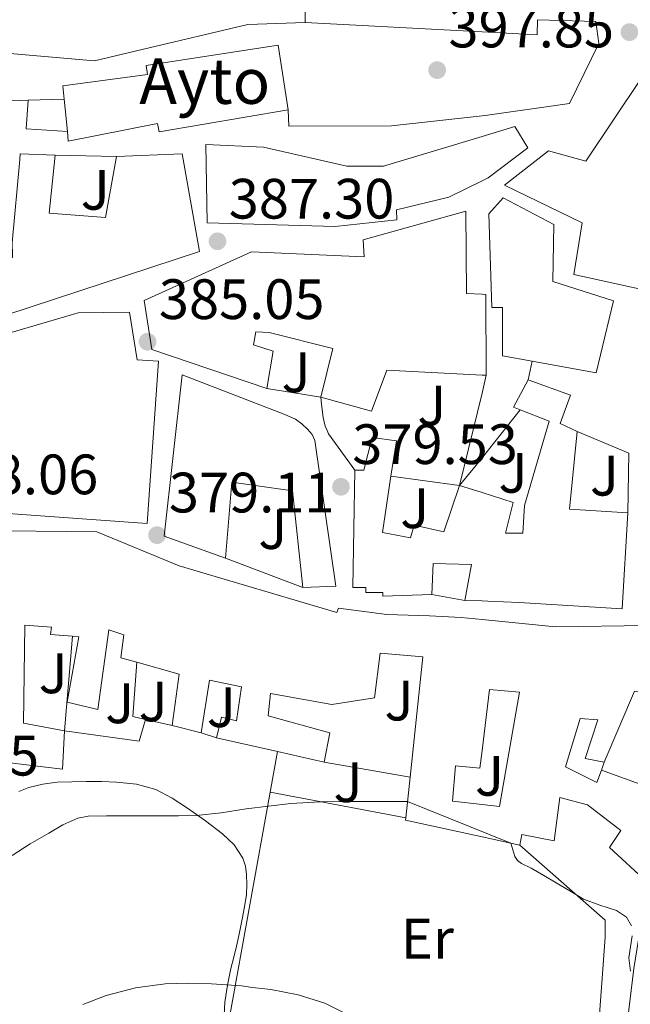
# Model space of a CAD drawing. Units: metres. Extents: x 593930 to 597385, y 4719816 to 4722175.
# Drawn here: x 595453 to 595561, y 4720049 to 4720222 of the extents above; entities that cross this region are included whole.
import ezdxf
from ezdxf.enums import TextEntityAlignment as Align

# ---------------------------------------------------------------- set-up
doc = ezdxf.new("R2010")
doc.units = ezdxf.units.M
doc.header["$MEASUREMENT"] = 0
for name, color, linetype, lineweight in [('Balsa-alberca', 142, 'Continuous', 0), ('construcción singular', 1, 'Continuous', 0), ('Cota de punto acotado terreno', 7, 'Continuous', 0), ('Curva de nivel intermedia', 30, 'Continuous', 0), ('Edificio', 1, 'Continuous', 13), ('Etiqueta de uso rústico', 92, 'Continuous', 0), ('Línea  de muro-pared o tapia', 1, 'Continuous', 13), ('Línea de asfalto', 7, 'Continuous', 13), ('Línea de cambio de uso (parcela vista)', 92, 'Continuous', 0), ('Línea de muro de contención', 1, 'Continuous', 13), ('Patio', 1, 'Continuous', 13), ('Punto acotado terreno (símbolo)', 7, 'Continuous', 0), ('Zona ajardinada', 92, 'Continuous', 0)]:
    doc.layers.add(name, color=color, linetype=linetype, lineweight=lineweight)
doc.styles.add('Style-Arial', font='arial.ttf')

# ---------------------------------------------------------------- blocks, each defined once
blk = doc.blocks.new('5PATER')
at = {"layer": 'Balsa-alberca', "linetype": 'Continuous', "lineweight": 0}
h = blk.add_hatch(color=51, dxfattribs=at)
edge = h.paths.add_edge_path()
edge.add_ellipse((0, 0), major_axis=(-0.1095731443231308, -0.1110710700762829), ratio=0.9994222409660317, start_angle=0, end_angle=360)

msp = doc.modelspace()

# ---------------------------------------------------------------- linework, layer by layer
at = {"layer": 'construcción singular', "color": 1, "linetype": 'Continuous', "lineweight": 0}
msp.add_polyline3d([(595500.7300000006, 4720206.109999999, 408.570000000007), (595478.0700000003, 4720202.25, 408.5599999999977), (595477.7699999996, 4720203.699999999, 408.2799999999988), (595462.0499999998, 4720200.619999999, 404.6699999999983), (595461.8799999999, 4720202.34, 404.6300000000047), (595461.3200000003, 4720208.029999999, 404.5099999999948), (595461.0800000001, 4720210.369999999, 404.4600000000065), (595476, 4720212.34, 408.5399999999936), (595475.7699999996, 4720213.92, 408.5399999999936), (595498.9699999997, 4720217.550000001, 408.5599999999977)], close=True, dxfattribs=at)
at = {"layer": 'Curva de nivel intermedia', "color": 30, "linetype": 'Continuous', "lineweight": 0, "flags": 128}
for points, elevation in [([(595452.1600000006, 4720074.829999999), (595455.3400000014, 4720076.84), (595458.6100000015, 4720078.75), (595461.1100000005, 4720080.199999998), (595463.720000001, 4720081.359999998), (595465.5499999993, 4720081.709999999), (595468.8000000016, 4720081.81), (595472.0500000016, 4720081.819999999), (595475.1600000006, 4720081.819999999), (595478.2699999998, 4720081.819999999), (595481.4300000004, 4720081.81), (595484.5799999997, 4720081.83), (595488.9800000008, 4720082.310000001), (595493.3600000017, 4720083.02), (595497.2900000013, 4720083.52), (595501.2300000018, 4720083.96), (595506.450000001, 4720084.269999999), (595511.6800000013, 4720084.329999999), (595516.63, 4720084.32), (595521.7599999999, 4720084.310000001), (595539.9299999995, 4720076.98), (595540.2900000017, 4720075.819999999), (595540.6600000004, 4720074.630000001), (595541.1100000021, 4720073.92), (595541.8499999995, 4720073.41), (595543.5400000016, 4720072.579999999), (595545.740000001, 4720071.289999999), (595547.9400000004, 4720069.99), (595550.35, 4720068.569999998), (595552.7500000005, 4720067.140000001), (595555.6100000015, 4720066.060000001), (595558.5500000007, 4720065.119999997), (595560.3200000012, 4720063.96), (595561.2199999996, 4720062.449999999)], 370.0000000000001), ([(595561.3200000002, 4720060.67), (595560.7300000001, 4720056.800000001), (595561.0300000019, 4720054.409999999)], 370.0000000000001), ([(595464.5800000017, 4720048.550000001), (595468.7400000013, 4720050.17), (595473.8799999999, 4720051.499999999), (595479.0900000001, 4720052.199999998), (595483.1900000017, 4720052.319999999), (595487.2799999998, 4720052.220000001), (595492.5100000001, 4720051.829999999), (595494.4811936286, 4720051.588321087), (595497.7300000016, 4720051.189999998), (595502.5400000017, 4720050.260000001), (595507.2199999999, 4720048.779999998), (595511.7599999995, 4720046.539999999)], 365.0000000000001)]:
    msp.add_lwpolyline(points, dxfattribs=dict(at, elevation=elevation))
at = {"layer": 'Edificio', "color": 51, "linetype": 'Continuous', "lineweight": 13, "extrusion": (-0.002055240760063935, 0.02088271416278909, 0.9997798198776636), "elevation": 97751.35963842501, "flags": 128}
msp.add_lwpolyline([(-1054919.319306146, -4638154.271501061), (-1054919.319306146, -4638159.990250924)], dxfattribs=at)
at = {"layer": 'Edificio', "color": 51, "linetype": 'Continuous', "lineweight": 13, "extrusion": (-0.01095957110921108, -0.02899921913111103, 0.9995193510337297), "elevation": -143009.9047342356, "flags": 128}
msp.add_lwpolyline([(-1111692.03265343, 4623690.886034002), (-1111692.301987325, 4623691.85374225), (-1111686.447846655, 4623693.789158746)], dxfattribs=at)
at = {"layer": 'Edificio', "color": 51, "linetype": 'Continuous', "lineweight": 13, "extrusion": (-0.01800480251201363, -0.04635278936692563, 0.9987628577417208), "elevation": -229126.2618588083, "flags": 128}
msp.add_lwpolyline([(-1153913.382685722, 4609826.690346857), (-1153914.680761221, 4609826.690346858), (-1153913.976487859, 4609832.120015266)], dxfattribs=at)
at = {"layer": 'Edificio', "color": 51, "linetype": 'Continuous', "lineweight": 13, "extrusion": (0.0255047216883804, 0.1706185616079652, 0.9850070129732211), "elevation": 820914.2369974562, "flags": 128}
msp.add_lwpolyline([(108825.3839110138, -4684949.312233176), (108824.7020632521, -4684935.342376926), (108814.4646261132, -4684936.269836262)], dxfattribs=at)
at = {"layer": 'Edificio', "color": 51, "linetype": 'Continuous', "lineweight": 13, "extrusion": (-0.5545697838115088, -0.3218335277898245, 0.7673822615057068), "elevation": -1849029.597767459, "flags": 128}
msp.add_lwpolyline([(-3783556.302973481, 2213528.978326729), (-3783563.525287018, 2213536.308448636), (-3783569.046387143, 2213529.259054802)], dxfattribs=at)
at = {"layer": 'Edificio', "color": 51, "linetype": 'Continuous', "lineweight": 13, "extrusion": (0.05819714155123813, -0.09885891710148063, 0.9933982118087327), "elevation": -431593.5114032573, "flags": 128}
msp.add_lwpolyline([(2907701.302195222, 3740706.858269221), (2907697.617304564, 3740701.19215231), (2907682.723353012, 3740712.611557161)], dxfattribs=at)
at = {"layer": 'Edificio', "color": 51, "linetype": 'Continuous', "lineweight": 13, "extrusion": (-0.05349617417024911, 0.01368996582267794, 0.9984742080719563), "elevation": 33141.34607156014, "flags": 128}
msp.add_lwpolyline([(-4720372.28119998, -592368.33576445), (-4720372.281199979, -592373.587478456)], dxfattribs=at)
at = {"layer": 'Edificio', "color": 51, "linetype": 'Continuous', "lineweight": 13, "extrusion": (-0.09881685311771311, 0.02228674598870898, 0.9948560350589161), "elevation": 46725.76964455923, "flags": 128}
msp.add_lwpolyline([(-4735455.403001569, -455166.7254914581), (-4735455.403001569, -455177.7818787526)], dxfattribs=at)
at = {"layer": 'Edificio', "color": 51, "linetype": 'Continuous', "lineweight": 13, "extrusion": (-0.09895665584578305, 0.02224420575034089, 0.994843090931608), "elevation": 46441.71850571014, "flags": 128}
msp.add_lwpolyline([(-4735780.166176972, -451796.018215581), (-4735780.166176973, -451804.4973075131)], dxfattribs=at)
at = {"layer": 'Edificio', "color": 51, "linetype": 'Continuous', "lineweight": 13, "extrusion": (-0.0131022146424241, -0.1242089947968522, 0.9921695709822085), "elevation": -593703.7580102917, "flags": 128}
msp.add_lwpolyline([(97083.93196812429, 4719311.983101482), (97083.93196812423, 4719319.188974086)], dxfattribs=at)
at = {"layer": 'Edificio', "color": 51, "linetype": 'Continuous', "lineweight": 13, "extrusion": (0.07543275168048905, -0.1279576874646376, 0.9889068359520081), "elevation": -558674.6548692428, "flags": 128}
msp.add_lwpolyline([(2910064.150651372, 3721989.044428677), (2910059.151283302, 3721993.75039488), (2910049.06440797, 3722003.249634062), (2910049.307079571, 3722003.586250303)], dxfattribs=at)
at = {"layer": 'Edificio', "color": 51, "linetype": 'Continuous', "lineweight": 13}
for points in [[(595446.2000000002, 4720216.539999999, 408.9700000000012), (595445.9100000003, 4720215.449999999, 408.8699999999953), (595434.2999999998, 4720218.300000001, 410.0299999999988), (595435.2699999996, 4720223.949999999, 410.8099999999977), (595441.1500000004, 4720223, 410.7899999999936), (595442.04, 4720228.730000001, 410.9100000000035), (595444.4600000001, 4720229.07, 413.6100000000006), (595444.79, 4720233.07, 413.5899999999965), (595458.5099999999, 4720231, 411.7899999999936), (595466.1200000001, 4720230.51, 411.2899999999936), (595466.3899999997, 4720227.310000001, 411.3399999999965), (595473.1100000005, 4720228.439999999, 411.2299999999959), (595485.2400000002, 4720229.640000001, 410.7599999999948), (595490.5700000003, 4720230.15, 409.820000000007), (595490.1699999999, 4720227.630000001, 413.4700000000012), (595495.6299999999, 4720229.99, 413.4499999999971), (595496.4600000001, 4720227.980000001, 413.3999999999942), (595503.8300000001, 4720226.83, 412.1399999999995), (595503.7400000002, 4720221.51, 412.0599999999977)], [(595503.7400000002, 4720221.51, 412.0599999999977), (595493.6399999997, 4720221.16, 410.3000000000029), (595475.29, 4720216.810000001, 410.1499999999942), (595466.6799999997, 4720214.76, 411.4499999999971), (595451.0800000001, 4720216.140000001, 411.5500000000029)], [(595461.3200000003, 4720208.029999999, 404.5099999999948), (595461.0800000001, 4720210.369999999, 404.4600000000065), (595476, 4720212.34, 408.5399999999936), (595475.7699999996, 4720213.92, 408.5399999999936), (595498.9699999997, 4720217.550000001, 408.5599999999977), (595500.7300000006, 4720206.109999999, 408.570000000007)], [(595570.4100000003, 4720171.470000001, 392.6999999999971), (595568.9699999997, 4720171.640000001, 392.75), (595568.9699999997, 4720173.180000001, 394.6199999999953), (595551.0599999996, 4720177.109999999, 397.3500000000058), (595552.4900000002, 4720186.25, 398.8699999999953), (595538.8099999996, 4720192.890000001, 400.1900000000023), (595546.5700000003, 4720198.92, 399.6300000000047), (595553.1799999997, 4720197.08, 403.9900000000052), (595563.0199999996, 4720211.850000001, 403.6100000000006), (595575.3200000003, 4720207.800000001, 403.2100000000065), (595589.8799999999, 4720199.59, 402.0299999999988), (595588.7300000006, 4720192.5, 401.2299999999959), (595586.6500000004, 4720192.230000001, 395.9499999999971), (595586.5199999996, 4720180.52, 394.9199999999983), (595590.1500000004, 4720180.52, 396.0099999999948), (595592.0700000003, 4720198.220000001, 398.3899999999995), (595603.4199999999, 4720189.74, 397.6600000000035), (595621.2100000001, 4720176.92, 395.6600000000035), (595626.0899999999, 4720172.539999999, 394.5399999999936), (595627.5899999999, 4720162.57, 393.3500000000058), (595627.1900000004, 4720162.57, 393.2700000000041)], [(595500.7300000006, 4720206.109999999, 408.570000000007), (595478.0700000003, 4720202.25, 408.5599999999977), (595477.7699999996, 4720203.699999999, 408.2799999999988), (595462.0499999998, 4720200.619999999, 404.6699999999983), (595461.8799999999, 4720202.34, 404.6300000000047)], [(595509.0499999998, 4720185.600000001, 401.9600000000065), (595486.4800000006, 4720186.26, 400.5200000000041), (595486.2699999996, 4720200.050000001, 401.929999999993), (595496.4000000004, 4720199.57, 401.6300000000047), (595511.0999999996, 4720196.24, 402.1399999999995), (595517.5300000003, 4720196.24, 401.7200000000012), (595534.8799999999, 4720201.449999999, 401.0299999999988), (595540.6699999999, 4720203.180000001, 400.8000000000029), (595542.9400000004, 4720199.470000001, 400.8000000000029), (595535.9600000001, 4720194.140000001, 401.3999999999942), (595534.8799999999, 4720193.619999999, 401.4799999999959), (595529.04, 4720190.75, 401.9199999999983), (595519.8499999996, 4720188.5, 402.2200000000012), (595519.8799999999, 4720186.77, 402.0099999999948), (595509.0499999998, 4720185.600000001, 401.9600000000065)], [(595470.5199999996, 4720197.91, 397.5299999999988), (595482.0800000001, 4720198.380000001, 396.8800000000047), (595485.1500000004, 4720181.17, 396.8000000000029), (595451.2000000002, 4720170.029999999, 393.320000000007), (595449.1200000001, 4720169.939999999, 390)], [(595459.7400000002, 4720198.130000001, 398.3300000000018), (595458.6799999997, 4720187.949999999, 398.5399999999936), (595468.5999999996, 4720187.17, 397.6600000000035), (595470.5199999996, 4720197.91, 397.5299999999988)], [(595543.7000000002, 4720161.850000001, 391.6699999999983), (595538.4800000006, 4720162.779999999, 390.570000000007), (595538.4800000006, 4720171.310000001, 393.4499999999971), (595536.6200000001, 4720171.310000001, 393.4799999999959), (595536.0599999996, 4720187.82, 399.5200000000041), (595538.5899999999, 4720190.66, 399.5200000000041), (595547.5, 4720185.939999999, 397.3699999999953), (595547.3600000005, 4720175.890000001, 394.7599999999948), (595558.0300000003, 4720172.51, 394.0800000000018), (595555, 4720159.82, 394.0399999999936), (595543.7000000002, 4720161.850000001, 391.6699999999983)], [(595496.9900000002, 4720157.060000001, 392.1999999999971), (595476.7300000006, 4720163.92, 393.5299999999988), (595475.4000000004, 4720172.550000001, 393.070000000007), (595494.2999999998, 4720181.15, 395.2899999999936), (595514.1399999997, 4720180.24, 397.3399999999965), (595513.9500000002, 4720183.26, 396.1699999999983), (595532.0099999999, 4720188.27, 395.820000000007), (595532.1399999997, 4720173.789999999, 395.6600000000035), (595534.8799999999, 4720173.66, 389.9400000000023), (595535.5499999998, 4720173.630000001, 388.5599999999977), (595535.6100000005, 4720159.390000001, 388.7799999999988)], [(595475.9100000003, 4720133.300000001, 387.6100000000006), (595439.9299999997, 4720135.890000001, 387.1999999999971), (595433.3399999999, 4720154.529999999, 390.6499999999942), (595432, 4720154.08, 390.6499999999942), (595429.5, 4720159.619999999, 390.6999999999971), (595442.1399999997, 4720164.02, 390.1199999999953), (595463.7599999999, 4720170.369999999, 393.5), (595472.8300000001, 4720170.51, 392.3500000000058), (595474.1900000004, 4720162.109999999, 391.4199999999983), (595477.9199999999, 4720161.890000001, 390.679999999993), (595475.9100000003, 4720133.300000001, 387.6100000000006)], [(595506.5199999996, 4720155.529999999, 385.929999999993), (595508.6200000001, 4720164.109999999, 394.6999999999971), (595497.4199999999, 4720166.9, 394.8600000000006), (595495.04, 4720167.01, 396.0800000000018), (595494.6399999997, 4720164.74, 395.0399999999936), (595498.1100000005, 4720163.65, 392.429999999993), (595496.9900000002, 4720157.060000001, 392.1999999999971)], [(595489.7199999997, 4720127.180000001, 388.4900000000052), (595478.9400000004, 4720131.029999999, 388.9600000000065), (595482.0899999999, 4720159.49, 388.7799999999988), (595500.1399999997, 4720152.460000001, 388.75), (595502.0300000003, 4720151.66, 388.6699999999983), (595503.1500000004, 4720150.82, 388.6699999999983), (595504.1399999997, 4720149.92, 388.6699999999983), (595504.9500000002, 4720148.939999999, 388.6699999999983), (595505.4699999997, 4720147.869999999, 388.6699999999983), (595509.1299999999, 4720122.27, 385.2599999999948), (595503.3499999996, 4720121.980000001, 385.2599999999948)], [(595535.6100000005, 4720159.390000001, 388.7799999999988), (595534.8799999999, 4720159.430000001, 388.7899999999936), (595518.1100000005, 4720160.27, 388.9400000000023), (595515.4199999999, 4720153.09, 387.929999999993), (595506.5199999996, 4720155.529999999, 385.929999999993)], [(595543.0300000003, 4720158.560000001, 389.3699999999953), (595550.4600000001, 4720155.890000001, 389.2299999999959), (595548.6500000004, 4720150.9, 388.570000000007), (595551.6399999997, 4720149.5, 385.5200000000041)], [(595530.9400000004, 4720139.949999999, 385.820000000007), (595534.8799999999, 4720138.710000001, 386.1199999999953), (595540.3799999999, 4720136.980000001, 386.5399999999936), (595538.9900000002, 4720131.58, 383.3899999999995), (595542.0700000003, 4720131.58, 388.070000000007), (595542.3300000001, 4720136.460000001, 388.0399999999936), (595546.6799999997, 4720151.310000001, 389.1199999999953), (595541.6200000001, 4720153.289999999, 389.1000000000058)], [(595512.4699999997, 4720142.67, 386.8600000000006), (595514.0899999999, 4720142.67, 386.8600000000006), (595515.5499999998, 4720148.430000001, 386.2799999999988), (595519.7999999998, 4720147.859999999, 386.1900000000023), (595518.8499999996, 4720141.619999999, 386.8300000000018)], [(595526.04, 4720120.77, 387.9600000000065), (595517.4299999997, 4720120.480000001, 387.679999999993), (595517.4299999997, 4720121.15, 387.679999999993), (595514.4400000004, 4720121.140000001, 386.9900000000052), (595514.4299999997, 4720122, 386.9900000000052), (595512.1399999997, 4720122, 385.0200000000041), (595512.4699999997, 4720142.67, 386.8600000000006)], [(595518.8499999996, 4720141.619999999, 386.8300000000018), (595517.3399999999, 4720131.699999999, 387.8500000000058), (595522.2800000003, 4720130.77, 388.0599999999977), (595522.9100000003, 4720133.01, 388.0599999999977), (595528.1500000004, 4720131.789999999, 387.6000000000058), (595530.9400000004, 4720139.949999999, 385.820000000007)], [(595503.3499999996, 4720121.980000001, 385.2599999999948), (595501.5300000003, 4720139.060000001, 388.679999999993), (595490.8300000001, 4720140.560000001, 389.1600000000035), (595489.7199999997, 4720127.180000001, 388.4900000000052)], [(595560.54, 4720135.180000001, 387.7700000000041), (595559.5800000001, 4720118.27, 387.7700000000041), (595541.4199999999, 4720119.380000001, 381.7700000000041), (595535.9000000004, 4720119.619999999, 385.0500000000029), (595534.8799999999, 4720119.65, 385.0500000000029), (595531.8499999996, 4720119.74, 385.0500000000029)], [(595372.75, 4720107.09, 376.0299999999988), (595379.2400000002, 4720125.230000001, 384.2200000000012), (595404.2199999997, 4720119.67, 384.2200000000012), (595405.2100000001, 4720124.390000001, 384.2200000000012), (595414.6200000001, 4720124, 385.9799999999959), (595414.5499999998, 4720125.350000001, 385.5299999999988), (595424.8899999997, 4720129.060000001, 385.5), (595433.6900000004, 4720130.850000001, 384.9100000000035), (595445.5, 4720132.07, 384.4799999999959), (595467.0800000001, 4720131.789999999, 385.7700000000041), (595481.5899999999, 4720125.810000001, 386.1199999999953), (595509.3099999996, 4720117.619999999, 386.3000000000029), (595509.6399999997, 4720118.380000001, 382.0099999999948), (595518.1100000005, 4720117.230000001, 381.6399999999995), (595525.6600000003, 4720116.99, 380.6399999999995), (595531.2300000006, 4720116.720000001, 383.6399999999995), (595534.8799999999, 4720116.350000001, 383.6999999999971), (595547.8200000003, 4720115.060000001, 383.9199999999983), (595563.9299999997, 4720115.300000001, 383.9199999999983)], [(595531.8499999996, 4720119.74, 385.0500000000029), (595533.0499999998, 4720126.029999999, 385.7599999999948), (595526.2800000003, 4720126.26, 389.3899999999995), (595526.04, 4720120.77, 387.9600000000065)], [(595462.79, 4720113.42, 380.2299999999959), (595458.9199999999, 4720113.75, 377.5299999999988), (595459.1100000005, 4720115.029999999, 377.5299999999988), (595454.3799999999, 4720115.359999999, 380.7799999999988), (595454.1699999999, 4720098.100000001, 380.5200000000041), (595461.3700000001, 4720096.74, 378.4900000000052)], [(595474.1399999997, 4720108.83, 380.0500000000029), (595471.3200000003, 4720109.600000001, 378.3500000000058), (595471.8200000003, 4720113.680000001, 378.429999999993), (595469.1900000004, 4720114.560000001, 379.1300000000047), (595467.2599999999, 4720100.550000001, 379.3899999999995), (595461.8200000003, 4720101.789999999, 381.1499999999942), (595463.9100000003, 4720113.33, 381.0200000000041), (595462.79, 4720113.42, 380.2299999999959)], [(595522.2100000001, 4720088.58, 379.3300000000018), (595524.4600000001, 4720109.789999999, 382.0099999999948), (595516.9400000004, 4720110.449999999, 381.1999999999971), (595515.9800000006, 4720102.58, 379.6300000000047), (595508.4299999997, 4720101.390000001, 386.0299999999988), (595497.6600000003, 4720103.310000001, 385.3600000000006), (595497.2599999999, 4720099.41, 380.0599999999977), (595508.1100000005, 4720096.4, 379.3099999999977), (595507.0999999996, 4720091.25, 378.3800000000047)], [(595488.1399999997, 4720095.52, 376.3999999999942), (595489, 4720099.15, 376.25), (595491.6399999997, 4720098.550000001, 375.9600000000065), (595492.5199999996, 4720104.51, 385.2599999999948), (595486.8899999997, 4720105.680000001, 384.4900000000052), (595485.4299999997, 4720096.4, 380.1600000000035)], [(595563.8600000005, 4720068.74, 373.9100000000035), (595563.5300000003, 4720068.800000001, 373.8800000000047), (595563.9299999997, 4720070.130000001, 374.1100000000006), (595557.3099999996, 4720076.220000001, 373.1499999999942), (595559.3200000003, 4720079.220000001, 375.929999999993), (595553.4500000002, 4720083.76, 377.3099999999977), (595548.5999999996, 4720085.039999999, 377.0800000000018), (595547.6100000005, 4720077.41, 375.679999999993), (595541.8799999999, 4720078.51, 376.2700000000041), (595541.5499999998, 4720076.619999999, 376.2700000000041)]]:
    msp.add_polyline3d(points, dxfattribs=at)
at = {"layer": 'Edificio', "color": 1, "linetype": 'Continuous', "lineweight": 13}
for points in [[(595503.8300000001, 4720226.83, 412.1399999999995), (595503.7400000002, 4720221.51, 412.0599999999977), (595493.6399999997, 4720221.16, 410.3000000000029), (595475.29, 4720216.810000001, 410.1499999999942), (595466.6799999997, 4720214.76, 411.4499999999971), (595451.0800000001, 4720216.140000001, 411.5500000000029), (595451.8700000001, 4720220.99, 411.5500000000029), (595447.3700000001, 4720221.050000001, 409.3500000000058), (595446.2000000002, 4720216.539999999, 408.9700000000012), (595445.9100000003, 4720215.449999999, 408.8699999999953), (595434.2999999998, 4720218.300000001, 410.0299999999988), (595435.2699999996, 4720223.949999999, 410.8099999999977)], [(595568.9699999997, 4720173.180000001, 394.6199999999953), (595551.0599999996, 4720177.109999999, 397.3500000000058), (595552.4900000002, 4720186.25, 398.8699999999953), (595538.8099999996, 4720192.890000001, 400.1900000000023), (595546.5700000003, 4720198.92, 399.6300000000047), (595553.1799999997, 4720197.08, 403.9900000000052), (595563.0199999996, 4720211.850000001, 403.6100000000006)], [(595445.5, 4720132.07, 384.4799999999959), (595467.0800000001, 4720131.789999999, 385.7700000000041), (595481.5899999999, 4720125.810000001, 386.1199999999953), (595509.3099999996, 4720117.619999999, 386.3000000000029), (595509.6399999997, 4720118.380000001, 382.0099999999948), (595518.1100000005, 4720117.230000001, 381.6399999999995), (595525.6600000003, 4720116.99, 380.6399999999995), (595531.2300000006, 4720116.720000001, 383.6399999999995), (595534.8799999999, 4720116.350000001, 383.6999999999971), (595547.8200000003, 4720115.060000001, 383.9199999999983), (595563.9299999997, 4720115.300000001, 383.9199999999983)], [(595563.9299999997, 4720070.130000001, 374.1100000000006), (595557.3099999996, 4720076.220000001, 373.1499999999942), (595559.3200000003, 4720079.220000001, 375.929999999993), (595553.4500000002, 4720083.76, 377.3099999999977), (595548.5999999996, 4720085.039999999, 377.0800000000018), (595547.6100000005, 4720077.41, 375.679999999993), (595541.8799999999, 4720078.51, 376.2700000000041), (595541.5499999998, 4720076.619999999, 376.2700000000041), (595534.8799999999, 4720078.09, 376.9700000000012), (595521.4199999999, 4720081.060000001, 378.3800000000047), (595521.4600000001, 4720081.470000001, 378.429999999993), (595522.2100000001, 4720088.58, 379.3300000000018), (595524.4600000001, 4720109.789999999, 382.0099999999948), (595516.9400000004, 4720110.449999999, 381.1999999999971), (595515.9800000006, 4720102.58, 379.6300000000047), (595508.4299999997, 4720101.390000001, 386.0299999999988), (595497.6600000003, 4720103.310000001, 385.3600000000006), (595497.2599999999, 4720099.41, 380.0599999999977), (595508.1100000005, 4720096.4, 379.3099999999977), (595507.0999999996, 4720091.25, 378.3800000000047), (595498.8700000001, 4720093.100000001, 377.5200000000041), (595488.1399999997, 4720095.52, 376.3999999999942), (595489, 4720099.15, 376.25), (595491.6399999997, 4720098.550000001, 375.9600000000065), (595492.5199999996, 4720104.51, 385.2599999999948), (595486.8899999997, 4720105.680000001, 384.4900000000052), (595485.4299999997, 4720096.4, 380.1600000000035), (595480.3499999996, 4720097.699999999, 379.8699999999953), (595481.5899999999, 4720106.77, 384.570000000007), (595474.1399999997, 4720108.83, 380.0500000000029), (595471.3200000003, 4720109.600000001, 378.3500000000058), (595471.8200000003, 4720113.680000001, 378.429999999993), (595469.1900000004, 4720114.560000001, 379.1300000000047), (595467.2599999999, 4720100.550000001, 379.3899999999995), (595461.8200000003, 4720101.789999999, 381.1499999999942), (595463.9100000003, 4720113.33, 381.0200000000041), (595462.79, 4720113.42, 380.2299999999959), (595458.9199999999, 4720113.75, 377.5299999999988), (595459.1100000005, 4720115.029999999, 377.5299999999988), (595454.3799999999, 4720115.359999999, 380.7799999999988), (595454.1699999999, 4720098.100000001, 380.5200000000041), (595461.3700000001, 4720096.74, 378.4900000000052), (595461.0499999998, 4720090.02, 377.8399999999965), (595442.4600000001, 4720092.24, 379.1499999999942)]]:
    msp.add_polyline3d(points, dxfattribs=at)
for points in [[(595500.7300000006, 4720206.109999999, 408.570000000007), (595478.0700000003, 4720202.25, 408.5599999999977), (595477.7699999996, 4720203.699999999, 408.2799999999988), (595462.0499999998, 4720200.619999999, 404.6699999999983), (595461.8799999999, 4720202.34, 404.6300000000047), (595461.3200000003, 4720208.029999999, 404.5099999999948), (595461.0800000001, 4720210.369999999, 404.4600000000065), (595476, 4720212.34, 408.5399999999936), (595475.7699999996, 4720213.92, 408.5399999999936), (595498.9699999997, 4720217.550000001, 408.5599999999977)], [(595542.9400000004, 4720199.470000001, 400.8000000000029), (595535.9600000001, 4720194.140000001, 401.3999999999942), (595534.8799999999, 4720193.619999999, 401.4799999999959), (595529.04, 4720190.75, 401.9199999999983), (595519.8499999996, 4720188.5, 402.2200000000012), (595519.8799999999, 4720186.77, 402.0099999999948), (595509.0499999998, 4720185.600000001, 401.9600000000065), (595486.4800000006, 4720186.26, 400.5200000000041), (595486.2699999996, 4720200.050000001, 401.929999999993), (595496.4000000004, 4720199.57, 401.6300000000047), (595511.0999999996, 4720196.24, 402.1399999999995), (595517.5300000003, 4720196.24, 401.7200000000012), (595534.8799999999, 4720201.449999999, 401.0299999999988), (595540.6699999999, 4720203.180000001, 400.8000000000029)], [(595458.6799999997, 4720187.949999999, 398.5399999999936), (595468.5999999996, 4720187.17, 397.6600000000035), (595470.5199999996, 4720197.91, 397.5299999999988), (595482.0800000001, 4720198.380000001, 396.8800000000047), (595485.1500000004, 4720181.17, 396.8000000000029), (595451.2000000002, 4720170.029999999, 393.320000000007), (595449.1200000001, 4720169.939999999, 390), (595448.2800000003, 4720174.350000001, 391.7599999999948), (595444.4800000006, 4720174.350000001, 392.3800000000047), (595444.3799999999, 4720178.980000001, 392.6399999999995), (595452.2199999997, 4720180.130000001, 394.7200000000012), (595452.2100000001, 4720180.560000001, 395.25), (595452.1900000004, 4720182.720000001, 397.8999999999942), (595453.4900000002, 4720197.390000001, 398.2400000000052), (595453.5800000001, 4720198.390000001, 398.2700000000041), (595459.7400000002, 4720198.130000001, 398.3300000000018)], [(595558.0300000003, 4720172.51, 394.0800000000018), (595555, 4720159.82, 394.0399999999936), (595543.7000000002, 4720161.850000001, 391.6699999999983), (595538.4800000006, 4720162.779999999, 390.570000000007), (595538.4800000006, 4720171.310000001, 393.4499999999971), (595536.6200000001, 4720171.310000001, 393.4799999999959), (595536.0599999996, 4720187.82, 399.5200000000041), (595538.5899999999, 4720190.66, 399.5200000000041), (595547.5, 4720185.939999999, 397.3699999999953), (595547.3600000005, 4720175.890000001, 394.7599999999948)], [(595532.0099999999, 4720188.27, 395.820000000007), (595532.1399999997, 4720173.789999999, 395.6600000000035), (595534.8799999999, 4720173.66, 389.9400000000023), (595535.5499999998, 4720173.630000001, 388.5599999999977), (595535.6100000005, 4720159.390000001, 388.7799999999988), (595534.8799999999, 4720159.430000001, 388.7899999999936), (595518.1100000005, 4720160.27, 388.9400000000023), (595515.4199999999, 4720153.09, 387.929999999993), (595506.5199999996, 4720155.529999999, 385.929999999993), (595508.6200000001, 4720164.109999999, 394.6999999999971), (595497.4199999999, 4720166.9, 394.8600000000006), (595495.04, 4720167.01, 396.0800000000018), (595494.6399999997, 4720164.74, 395.0399999999936), (595498.1100000005, 4720163.65, 392.429999999993), (595496.9900000002, 4720157.060000001, 392.1999999999971), (595476.7300000006, 4720163.92, 393.5299999999988), (595475.4000000004, 4720172.550000001, 393.070000000007), (595494.2999999998, 4720181.15, 395.2899999999936), (595514.1399999997, 4720180.24, 397.3399999999965), (595513.9500000002, 4720183.26, 396.1699999999983)], [(595477.9199999999, 4720161.890000001, 390.679999999993), (595475.9100000003, 4720133.300000001, 387.6100000000006), (595439.9299999997, 4720135.890000001, 387.1999999999971), (595433.3399999999, 4720154.529999999, 390.6499999999942), (595432, 4720154.08, 390.6499999999942), (595429.5, 4720159.619999999, 390.6999999999971), (595442.1399999997, 4720164.02, 390.1199999999953), (595463.7599999999, 4720170.369999999, 393.5), (595472.8300000001, 4720170.51, 392.3500000000058), (595474.1900000004, 4720162.109999999, 391.4199999999983)], [(595505.4699999997, 4720147.869999999, 388.6699999999983), (595509.1299999999, 4720122.27, 385.2599999999948), (595503.3499999996, 4720121.980000001, 385.2599999999948), (595501.5300000003, 4720139.060000001, 388.679999999993), (595490.8300000001, 4720140.560000001, 389.1600000000035), (595489.7199999997, 4720127.180000001, 388.4900000000052), (595478.9400000004, 4720131.029999999, 388.9600000000065), (595482.0899999999, 4720159.49, 388.7799999999988), (595500.1399999997, 4720152.460000001, 388.75), (595502.0300000003, 4720151.66, 388.6699999999983), (595503.1500000004, 4720150.82, 388.6699999999983), (595504.1399999997, 4720149.92, 388.6699999999983), (595504.9500000002, 4720148.939999999, 388.6699999999983)], [(595560.54, 4720135.180000001, 387.7700000000041), (595559.5800000001, 4720118.27, 387.7700000000041), (595541.4199999999, 4720119.380000001, 381.7700000000041), (595535.9000000004, 4720119.619999999, 385.0500000000029), (595534.8799999999, 4720119.65, 385.0500000000029), (595531.8499999996, 4720119.74, 385.0500000000029), (595533.0499999998, 4720126.029999999, 385.7599999999948), (595526.2800000003, 4720126.26, 389.3899999999995), (595526.04, 4720120.77, 387.9600000000065), (595517.4299999997, 4720120.480000001, 387.679999999993), (595517.4299999997, 4720121.15, 387.679999999993), (595514.4400000004, 4720121.140000001, 386.9900000000052), (595514.4299999997, 4720122, 386.9900000000052), (595512.1399999997, 4720122, 385.0200000000041), (595512.4699999997, 4720142.67, 386.8600000000006), (595514.0899999999, 4720142.67, 386.8600000000006), (595515.5499999998, 4720148.430000001, 386.2799999999988), (595519.7999999998, 4720147.859999999, 386.1900000000023), (595518.8499999996, 4720141.619999999, 386.8300000000018), (595517.3399999999, 4720131.699999999, 387.8500000000058), (595522.2800000003, 4720130.77, 388.0599999999977), (595522.9100000003, 4720133.01, 388.0599999999977), (595528.1500000004, 4720131.789999999, 387.6000000000058), (595530.9400000004, 4720139.949999999, 385.820000000007), (595534.8799999999, 4720138.710000001, 386.1199999999953), (595540.3799999999, 4720136.980000001, 386.5399999999936), (595538.9900000002, 4720131.58, 383.3899999999995), (595542.0700000003, 4720131.58, 388.070000000007), (595542.3300000001, 4720136.460000001, 388.0399999999936), (595546.6799999997, 4720151.310000001, 389.1199999999953), (595541.6200000001, 4720153.289999999, 389.1000000000058), (595540.4100000003, 4720153.76, 389.1000000000058), (595543.0300000003, 4720158.560000001, 389.3699999999953), (595550.4600000001, 4720155.890000001, 389.2299999999959), (595548.6500000004, 4720150.9, 388.570000000007), (595551.6399999997, 4720149.5, 385.5200000000041), (595550.2800000003, 4720135.789999999, 387.929999999993)]]:
    msp.add_polyline3d(points, close=True, dxfattribs=at)
at = {"layer": 'Línea  de muro-pared o tapia', "color": 1, "linetype": 'Continuous', "lineweight": 13, "flags": 128}
for points, elevation in [([(595461.8799999999, 4720202.34), (595454.5999999996, 4720202.800000001), (595454.9600000001, 4720207.859999999)], 398.7200000000012), ([(595506.5199999996, 4720155.529999999), (595496.9900000002, 4720157.060000001)], 385.929999999993), ([(595512.4699999997, 4720142.67), (595507.8499999996, 4720149.060000001), (595507.6299999999, 4720149.65), (595507.29, 4720150.449999999), (595506.9199999999, 4720151.970000001), (595506.5999999996, 4720154.24), (595506.5199999996, 4720155.529999999)], 385.929999999993), ([(595503.3499999996, 4720121.980000001), (595489.7199999997, 4720127.180000001)], 382.7799999999988), ([(595526.04, 4720120.77), (595531.8499999996, 4720119.74)], 381.7700000000041), ([(595462.79, 4720113.42), (595461.3700000001, 4720096.74)], 376.0899999999965), ([(595488.1399999997, 4720095.52), (595485.4299999997, 4720096.4)], 376.0299999999988), ([(595521.4600000001, 4720081.470000001), (595497.5800000001, 4720085.939999999)], 372.6499999999942)]:
    msp.add_lwpolyline(points, dxfattribs=dict(at, elevation=elevation))
at = {"layer": 'Línea  de muro-pared o tapia', "color": 1, "linetype": 'Continuous', "lineweight": 13, "extrusion": (-0.001854511986867123, 3.784718353904575e-05, 0.999998279674961), "elevation": -528.5917036150644, "flags": 128}
msp.add_lwpolyline([(595459.4523761547, 4720198.153386336), (595470.2323947069, 4720197.933386334)], dxfattribs=at)
at = {"layer": 'Línea  de muro-pared o tapia', "color": 1, "linetype": 'Continuous', "lineweight": 13, "extrusion": (-0.02185827342991454, -0.1073339098178783, 0.9939827200137188), "elevation": -519263.5885424545, "flags": 128}
msp.add_lwpolyline([(-358349.7623962268, 4715561.39363453), (-358349.7623962268, 4715564.771488878)], dxfattribs=at)
at = {"layer": 'Línea  de muro-pared o tapia', "color": 1, "linetype": 'Continuous', "lineweight": 13, "extrusion": (-0.1987470798916151, 0.01800496246490256, 0.9798854114442125), "elevation": -32996.03329182821, "flags": 128}
msp.add_lwpolyline([(-4754639.62399833, 163953.6116953707), (-4754636.411023381, 163953.1607053783), (-4754619.841941631, 163950.6552054203)], dxfattribs=at)
at = {"layer": 'Línea  de muro-pared o tapia', "color": 1, "linetype": 'Continuous', "lineweight": 13, "extrusion": (0.4446042302957153, -0.36270344861577, 0.8190075010434166), "elevation": -1446919.473144031, "flags": 128}
msp.add_lwpolyline([(4033922.372839102, 2065979.846243691), (4033928.67575431, 2065979.91595648), (4033939.460651929, 2065980.037953861)], dxfattribs=at)
at = {"layer": 'Línea  de muro-pared o tapia', "color": 1, "linetype": 'Continuous', "lineweight": 13, "extrusion": (-0.143967843229908, -0.2390184964866809, 0.960282988734558), "elevation": -1213573.113527376, "flags": 128}
msp.add_lwpolyline([(-1925262.105702394, 4177930.029255214), (-1925252.320678026, 4177931.498642207), (-1925247.09328322, 4177922.037223521)], dxfattribs=at)
at = {"layer": 'Línea  de muro-pared o tapia', "color": 1, "linetype": 'Continuous', "lineweight": 13, "extrusion": (0.008927717315449588, -0.001233191721741932, 0.9999593867261375), "elevation": -118.3012962927187, "flags": 128}
msp.add_lwpolyline([(595503.7618568112, 4720143.393220119), (595491.6713565827, 4720145.063221388)], dxfattribs=at)
at = {"layer": 'Línea  de muro-pared o tapia', "color": 1, "linetype": 'Continuous', "lineweight": 13, "extrusion": (0.03519834524973883, -0.05807273377409713, 0.9976916528084633), "elevation": -252772.0932734252, "flags": 128}
msp.add_lwpolyline([(2955813.828773848, 3719300.267646496), (2955812.16559959, 3719301.88750803), (2955817.762231953, 3719309.69229542)], dxfattribs=at)
at = {"layer": 'Línea  de muro-pared o tapia', "color": 1, "linetype": 'Continuous', "lineweight": 13, "extrusion": (0.0008828541417988713, -0.02119423221933002, 0.9997749872292253), "elevation": -99137.1154935298, "flags": 128}
msp.add_lwpolyline([(791406.9178915735, 4690178.090819763), (791405.6498676024, 4690174.319478462), (791392.5666098016, 4690176.676566776)], dxfattribs=at)
at = {"layer": 'Línea  de muro-pared o tapia', "color": 1, "linetype": 'Continuous', "lineweight": 13, "extrusion": (0.04453693082163471, -0.009949739873252442, 0.9989581895502151), "elevation": -20065.43077540468, "flags": 128}
msp.add_lwpolyline([(4736374.658871317, 447517.3257359862), (4736374.658871318, 447522.1466176478)], dxfattribs=at)
at = {"layer": 'Línea  de muro-pared o tapia', "color": 1, "linetype": 'Continuous', "lineweight": 13, "extrusion": (-0.03327513054299258, -0.1846898718707083, 0.9822333821020991), "elevation": -891199.5495446076, "flags": 128}
msp.add_lwpolyline([(-250869.8185180188, 4666546.526717332), (-250869.8185180188, 4666553.933592517)], dxfattribs=at)
at = {"layer": 'Línea  de muro-pared o tapia', "color": 1, "linetype": 'Continuous', "lineweight": 13, "extrusion": (0.04382024879231046, 0.135355879619837, 0.9898275464181224), "elevation": 665363.5642208117, "flags": 128}
msp.add_lwpolyline([(887196.2536540122, -4626458.999619721), (887196.2536540122, -4626457.523577716)], dxfattribs=at)
at = {"layer": 'Línea  de muro-pared o tapia', "color": 1, "linetype": 'Continuous', "lineweight": 13, "extrusion": (-0.2935390615494489, 0.02861486689911695, 0.9555187118717324), "elevation": -39401.68395694281, "flags": 128}
msp.add_lwpolyline([(-4755550.901960084, 128913.7887484882), (-4755569.416457964, 128914.297342911), (-4755583.427429192, 128915.2128128717)], dxfattribs=at)
at = {"layer": 'Línea  de muro-pared o tapia', "color": 1, "linetype": 'Continuous', "lineweight": 13}
msp.add_polyline3d([(595554.8600000005, 4720036.699999999, 371.9499999999971), (595539.1299999999, 4720038.5, 371.4400000000023), (595534.8799999999, 4720039.359999999, 370.929999999993), (595527.0199999996, 4720040.939999999, 370), (595506.7599999999, 4720044.32, 366.5399999999936), (595490.4100000003, 4720046.27, 366.75), (595497.5800000001, 4720085.939999999, 374.429999999993)], dxfattribs=at)
at = {"layer": 'Línea de asfalto', "color": 7, "linetype": 'Continuous', "lineweight": 13, "elevation": 398.7200000000012, "flags": 128}
msp.add_lwpolyline([(595451.8000000007, 4720207.7), (595454.9600000014, 4720207.860000002)], dxfattribs=at)
at = {"layer": 'Línea de asfalto', "color": 7, "linetype": 'Continuous', "lineweight": 13, "extrusion": (0.03140857452244315, 0.0008395373619009904, 0.9995062764302615), "elevation": 23063.70548286544, "flags": 128}
msp.add_lwpolyline([(4702611.975103567, -720997.7025441658), (4702611.975103567, -721004.0679585268)], dxfattribs=at)
at = {"layer": 'Línea de cambio de uso (parcela vista)', "color": 92, "linetype": 'Continuous', "lineweight": 0, "extrusion": (-0.7348038796633001, 7.106180359800182e-08, 0.6782796314439624), "elevation": -437366.3184551442, "flags": 128}
msp.add_lwpolyline([(-4720060.457595379, 404225.0912227888), (-4720052.467595321, 404224.2066330119), (-4720044.487595263, 404223.3220432349)], dxfattribs=at)
at = {"layer": 'Línea de cambio de uso (parcela vista)', "color": 92, "linetype": 'Continuous', "lineweight": 0}
msp.add_polyline3d([(595453.3399999999, 4720086.060000001, 370.4799999999959), (595455.0999999996, 4720086.77, 370.570000000007), (595457.5599999996, 4720087.380000001, 370.5800000000018), (595460.0599999996, 4720087.699999999, 370.570000000007), (595462.6500000004, 4720087.800000001, 370.5800000000018), (595465.2400000002, 4720087.84, 370.5899999999965), (595467.8799999999, 4720087.82, 370.6000000000058), (595470.5199999996, 4720087.730000001, 370.6000000000058), (595474.04, 4720087.390000001, 370.6100000000006), (595477.4800000006, 4720086.42, 370.5599999999977), (595480.3600000005, 4720084.9, 370.3699999999953), (595483.0499999998, 4720083.119999999, 370.0800000000018), (595486.1799999997, 4720080.939999999, 369.7200000000012), (595489.2100000001, 4720078.609999999, 369.320000000007), (595491.2300000006, 4720076.66, 368.9499999999971), (595492.7800000003, 4720074.32, 368.4900000000052), (595493.25, 4720072.91, 368.1699999999983), (595493.4199999999, 4720071.439999999, 367.8500000000058), (595493.4900000002, 4720069.680000001, 367.6199999999953), (595493.4000000004, 4720067.939999999, 367.3899999999995), (595493.0800000001, 4720065.779999999, 366.9600000000065), (595492.6799999997, 4720063.619999999, 366.5399999999936), (595492.1799999997, 4720061.230000001, 366.1600000000035), (595491.6600000003, 4720058.83, 365.820000000007), (595491.1699999999, 4720056.880000001, 365.5599999999977), (595490.6799999997, 4720054.930000001, 365.3099999999977), (595490.0599999996, 4720051.960000001, 364.9100000000035), (595489.6100000005, 4720048.949999999, 364.5099999999948), (595489.4900000002, 4720046.75, 364.2200000000012)], dxfattribs=at)
at = {"layer": 'Línea de muro de contención', "color": 1, "linetype": 'Continuous', "lineweight": 13, "extrusion": (0.1319907366616118, -0.009933669278443651, 0.9912011741569879), "elevation": 32110.41075275984, "flags": 128}
msp.add_lwpolyline([(4751605.077885157, -237460.5077201932), (4751602.42163418, -237460.6588186625), (4751602.222172857, -237450.859782676), (4751601.510577935, -237419.4089365232)], dxfattribs=at)
at = {"layer": 'Línea de muro de contención', "color": 1, "linetype": 'Continuous', "lineweight": 13, "elevation": 373.6600000000035, "flags": 128}
msp.add_lwpolyline([(595507.0999999996, 4720091.25), (595522.2100000001, 4720088.58)], dxfattribs=at)
at = {"layer": 'Línea de muro de contención', "color": 1, "linetype": 'Continuous', "lineweight": 13, "extrusion": (-0.1659766389592195, -0.1746398876743026, 0.9705424591190783), "elevation": -922800.6804319604, "flags": 128}
msp.add_lwpolyline([(-2819975.648945727, 3718866.684459593), (-2819955.682619231, 3718867.473069916), (-2819953.587645825, 3718865.231756365)], dxfattribs=at)
at = {"layer": 'Línea de muro de contención', "color": 1, "linetype": 'Continuous', "lineweight": 13}
msp.add_polyline3d([(595500.7300000006, 4720206.109999999, 398.8899999999995), (595500.8899999997, 4720203.27, 398.8899999999995), (595518.9400000004, 4720203.34, 398.5399999999936), (595534.8799999999, 4720205.100000001, 397.7899999999936), (595535.4199999999, 4720205.16, 397.7700000000041), (595550.2599999999, 4720207.24, 396.6000000000058), (595555.4299999997, 4720217.82, 395.8300000000018), (595554.9000000004, 4720221.699999999, 395.9499999999971), (595544.6299999999, 4720222.01, 396.6499999999942)], dxfattribs=at)
at = {"layer": 'Patio', "color": 1, "linetype": 'Continuous', "lineweight": 13}
for points in [[(595541.4699999997, 4720103.58, 382.679999999993), (595537.9299999997, 4720083.460000001, 376.9100000000035), (595534.8799999999, 4720083.789999999, 376.1499999999942), (595529.6600000003, 4720084.369999999, 374.8600000000006), (595530.2199999997, 4720090.58, 374.8399999999965), (595534.5099999999, 4720090.189999999, 374.8399999999965), (595534.8799999999, 4720093.310000001, 376.6100000000006), (595536.1699999999, 4720104.02, 382.679999999993)], [(595580.3799999999, 4720091.66, 377.820000000007), (595578.2999999998, 4720081.730000001, 377.8999999999942), (595555.9100000003, 4720089.84, 378.0899999999965), (595555.0800000001, 4720087.680000001, 377.8800000000047), (595549.5499999998, 4720090.449999999, 376.7799999999988), (595552.1699999999, 4720098.939999999, 376.7799999999988), (595555.29, 4720098.720000001, 376), (595553.0300000003, 4720091.92, 375.0800000000018), (595556.3600000005, 4720091.230000001, 377.8800000000047), (595561.7100000001, 4720103.74, 383.3999999999942), (595570.5199999996, 4720102.480000001, 383.2100000000065), (595572.9900000002, 4720101.58, 383.9600000000065), (595570.25, 4720094.980000001, 376.7299999999959)]]:
    msp.add_polyline3d(points, close=True, dxfattribs=at)
for points in [[(595537.9299999997, 4720083.460000001, 376.9100000000035), (595534.8799999999, 4720083.789999999, 376.1499999999942), (595529.6600000003, 4720084.369999999, 374.8600000000006), (595530.2199999997, 4720090.58, 374.8399999999965), (595534.5099999999, 4720090.189999999, 374.8399999999965), (595534.8799999999, 4720093.310000001, 376.6100000000006), (595536.1699999999, 4720104.02, 382.679999999993), (595541.4699999997, 4720103.58, 382.679999999993), (595537.9299999997, 4720083.460000001, 376.9100000000035)], [(595556.3600000005, 4720091.230000001, 377.8800000000047), (595561.7100000001, 4720103.74, 383.3999999999942), (595570.5199999996, 4720102.480000001, 383.2100000000065), (595572.9900000002, 4720101.58, 383.9600000000065), (595570.25, 4720094.980000001, 376.7299999999959), (595580.3799999999, 4720091.66, 377.820000000007), (595578.2999999998, 4720081.730000001, 377.8999999999942), (595555.9100000003, 4720089.84, 378.0899999999965)], [(595555.9100000003, 4720089.84, 378.0899999999965), (595555.0800000001, 4720087.680000001, 377.8800000000047), (595549.5499999998, 4720090.449999999, 376.7799999999988), (595552.1699999999, 4720098.939999999, 376.7799999999988), (595555.29, 4720098.720000001, 376), (595553.0300000003, 4720091.92, 375.0800000000018), (595556.3600000005, 4720091.230000001, 377.8800000000047)]]:
    msp.add_polyline3d(points, dxfattribs=at)

# ---------------------------------------------------------------- block references
at = {"layer": 'Punto acotado terreno (símbolo)', "color": 7, "linetype": 'Continuous', "lineweight": 0, "xscale": 10, "yscale": 10, "zscale": 10}
for p in [(595560.8399999996, 4720219.820000002, 394.7799999999988), (595526.9799999989, 4720213.130000002, 397.8500000000058), (595488.3099999981, 4720182.980000001, 387.3000000000034), (595475.9999999988, 4720165.290000002, 385.0500000000029), (595510.0499999997, 4720139.75, 379.5299999999993), (595477.6700000007, 4720131.230000002, 379.1100000000015)]:
    msp.add_blockref('5PATER', p, dxfattribs=at)

# ---------------------------------------------------------------- texts
at = {"layer": 'construcción singular', "color": 7, "linetype": 'Continuous', "lineweight": 0, "style": 'Style-Arial'}
msp.add_text('Ayto', height=8, dxfattribs=at).set_placement((595474.5399999998, 4720207.189999999, 398.5599999999977))
at = {"layer": 'Cota de punto acotado terreno', "color": 7, "linetype": 'Continuous', "lineweight": 0, "style": 'Style-Arial'}
for s, p in [('397.85', (595528.9699999985, 4720217.130000002, 397.8500000000058)), ('387.30', (595490.2899999989, 4720186.980000001, 387.3000000000029)), ('385.05', (595477.9899999984, 4720169.29, 385.0500000000029)), ('379.53', (595512.0399999992, 4720143.750000001, 379.5299999999988)), ('378.06', (595438.1599999999, 4720138.429999999, 378.0599999999977)), ('379.11', (595479.7499999997, 4720135.230000001, 379.1100000000006)), ('373.35', (595427.7500000005, 4720088.890000001, 373.3500000000058))]:
    msp.add_text(s, height=7.000000000000002, dxfattribs=at).set_placement(p)
at = {"layer": 'Etiqueta de uso rústico', "color": 92, "linetype": 'Continuous', "lineweight": 0, "style": 'Style-Arial'}
msp.add_text('Er', height=7.000000000000002, dxfattribs=at).set_placement((595525.2654566083, 4720060.160010001, 366.7799999999988), align=Align.MIDDLE_CENTER)
at = {"layer": 'Zona ajardinada', "color": 92, "linetype": 'Continuous', "lineweight": 0, "style": 'Style-Arial'}
for p in [(595466.7869051365, 4720192.050010002, 392.1199999999953), (595502.1369051336, 4720159.900010001, 383.9400000000023), (595526.0469051356, 4720154.070010003, 385.2700000000041), (595540.3369051329, 4720142.210010001, 381.5899999999965), (595556.436905135, 4720141.70001, 381.3399999999965), (595523.0369051371, 4720135.960010002, 379.7200000000012), (595498.0569051366, 4720132.290010002, 379.75), (595459.3869051357, 4720106.890010001, 374.7899999999936), (595471.106905137, 4720101.61001, 374.7899999999936), (595476.9869051357, 4720101.95001, 372.4700000000012), (595520.2669051377, 4720102.09001, 377.5399999999936), (595488.9869051364, 4720100.930010001, 372.4700000000012), (595536.2069051345, 4720088.84001, 371.2599999999948), (595511.2869051367, 4720087.710010001, 370.25)]:
    msp.add_text('J', height=7.000000000000002, dxfattribs=at).set_placement(p, align=Align.MIDDLE_CENTER)

doc.saveas('drawing.dxf')
